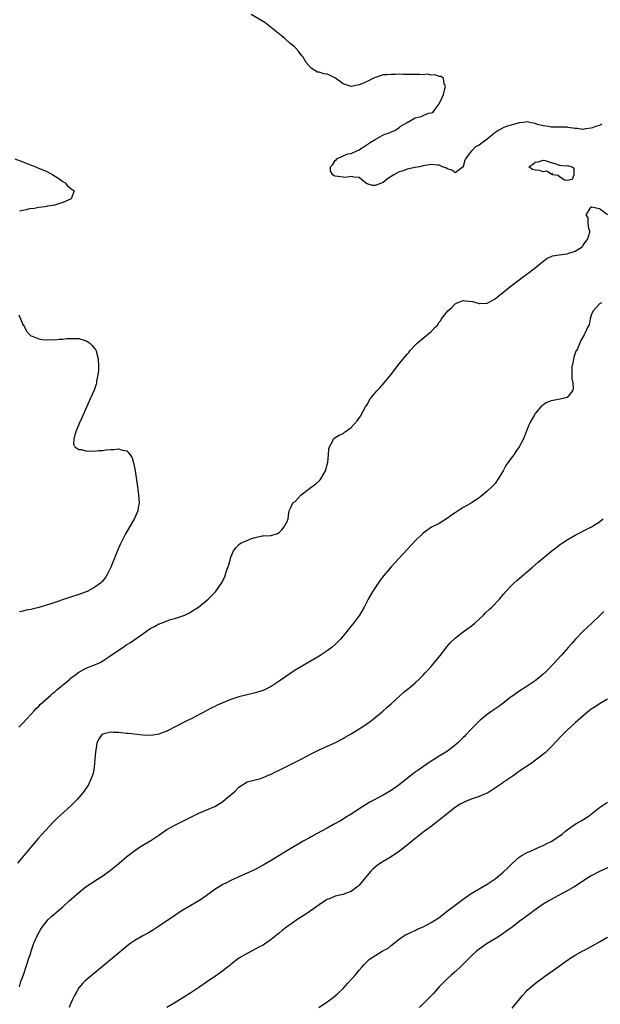
# Model space of a CAD drawing. Units: inches. Extents: x 2619000 to 2622000, y 1521000 to 1524000.
# Drawn here: x 2621576 to 2621721, y 1523528 to 1523774 of the extents above; entities that cross this region are included whole.
import ezdxf

# ---------------------------------------------------------------- set-up
doc = ezdxf.new("R2010")
doc.units = ezdxf.units.IN
doc.header["$MEASUREMENT"] = 0
doc.layers.add('LD26191521_10ft', color=62, linetype='Continuous')

msp = doc.modelspace()

# ---------------------------------------------------------------- linework, layer by layer
at = {"layer": 'LD26191521_10ft'}
for points, elevation in [([(2621721.66, 1523747.66), (2621721, 1523747.26), (2621720.07, 1523747), (2621719.31, 1523746.69), (2621719, 1523746.6), (2621717.54, 1523746.46), (2621717, 1523746.31), (2621715.5, 1523746.5), (2621715, 1523746.52), (2621713.17, 1523746.83), (2621713, 1523746.88), (2621711.13, 1523746.87), (2621711, 1523746.9), (2621709.13, 1523746.87), (2621709, 1523746.88), (2621708.3, 1523747), (2621707, 1523747.17), (2621705.54, 1523747.54), (2621705, 1523747.77), (2621703.94, 1523747.94), (2621703, 1523748.17), (2621702.08, 1523748.08), (2621701, 1523747.92), (2621699, 1523747.41), (2621697.74, 1523747), (2621697, 1523746.71), (2621695.89, 1523746.11), (2621694.69, 1523745.31), (2621694.37, 1523745), (2621693, 1523743.91), (2621691.76, 1523743), (2621691, 1523742.41), (2621690.04, 1523741.96), (2621689.13, 1523741), (2621689, 1523740.84), (2621687.6, 1523739), (2621687.4, 1523738.6), (2621687, 1523737.05), (2621686.97, 1523737), (2621685, 1523735.46), (2621684.14, 1523736.14), (2621683, 1523736.46), (2621682.69, 1523736.69), (2621681.83, 1523737), (2621681, 1523737.42), (2621680.6, 1523737.4), (2621679, 1523737.58), (2621677, 1523737.23), (2621676.1, 1523737), (2621675, 1523736.78), (2621673, 1523736.35), (2621671.99, 1523735.99), (2621671, 1523735.71), (2621669.71, 1523735), (2621668.07, 1523733.93), (2621667, 1523733.07), (2621665, 1523732.32), (2621664.34, 1523732.34), (2621663, 1523732.73), (2621662.57, 1523733), (2621661.68, 1523733.68), (2621661, 1523734.26), (2621659.65, 1523734.35), (2621659, 1523734.58), (2621657.71, 1523734.29), (2621657, 1523734.36), (2621655, 1523734.64), (2621654.74, 1523734.74), (2621654.45, 1523735), (2621653.89, 1523735.89), (2621653.86, 1523737), (2621654.45, 1523737.55), (2621655, 1523738.55), (2621655.31, 1523738.69), (2621655.44, 1523739), (2621657, 1523739.73), (2621658.18, 1523740.18), (2621659, 1523740.28), (2621660.46, 1523741), (2621660.88, 1523741.12), (2621661.74, 1523741.74), (2621663, 1523742.53), (2621663.31, 1523742.69), (2621663.62, 1523743), (2621665, 1523743.81), (2621666.77, 1523744.77), (2621667.28, 1523745), (2621668.54, 1523745.46), (2621669, 1523745.74), (2621669.94, 1523746.06), (2621671, 1523746.83), (2621671.14, 1523746.86), (2621671.28, 1523747), (2621673, 1523748.04), (2621675, 1523749.18), (2621676.5, 1523749.5), (2621677, 1523749.78), (2621678.37, 1523750.37), (2621679, 1523750.45), (2621679.44, 1523750.56), (2621679.73, 1523751), (2621681, 1523752.68), (2621681.17, 1523753), (2621681.71, 1523754.29), (2621682.04, 1523755), (2621682.45, 1523756.45), (2621682.54, 1523757), (2621682.25, 1523757.75), (2621682.04, 1523759), (2621681.49, 1523759.49), (2621681, 1523759.56), (2621679.98, 1523759.98), (2621679, 1523759.89), (2621678.08, 1523760.08), (2621677, 1523759.95), (2621676.06, 1523760.06), (2621675, 1523760.01), (2621674.06, 1523760.06), (2621672.07, 1523760.07), (2621671, 1523760.1), (2621670.06, 1523760.06), (2621669, 1523760.07), (2621667.93, 1523759.93), (2621667, 1523759.91), (2621665.38, 1523759.38), (2621665, 1523759.3), (2621664.44, 1523759), (2621663, 1523758.31), (2621661.71, 1523757.71), (2621661, 1523757.41), (2621660.6, 1523757.4), (2621659, 1523757), (2621657, 1523757.68), (2621655.12, 1523759.12), (2621653.77, 1523759.77), (2621653, 1523760.1), (2621652.17, 1523760.17), (2621651, 1523760.59), (2621650.62, 1523760.62), (2621649, 1523761.63), (2621647.75, 1523763), (2621647, 1523764.35), (2621646.73, 1523764.73), (2621645.86, 1523765.86), (2621645, 1523766.79), (2621644.78, 1523767), (2621643.81, 1523767.81), (2621642.44, 1523769), (2621639.99, 1523771), (2621637.45, 1523773), (2621634.04, 1523775)], 8020), ([(2621575, 1523738.93), (2621577, 1523738.23), (2621578.27, 1523737.73), (2621580.22, 1523737), (2621580.75, 1523736.75), (2621583, 1523735.79), (2621584.48, 1523735), (2621585.98, 1523734.02), (2621587, 1523733.32), (2621587.59, 1523733), (2621588.18, 1523732.18), (2621589.31, 1523731.31), (2621589.85, 1523731), (2621589.06, 1523729), (2621587, 1523728.02), (2621585.63, 1523727.63), (2621585, 1523727.39), (2621583.11, 1523727.11), (2621583, 1523727.07), (2621582.47, 1523727), (2621581, 1523726.84), (2621579.49, 1523726.51), (2621579, 1523726.52), (2621577.78, 1523726.22), (2621577, 1523726.07), (2621576.15, 1523725.85)], 8010), ([(2621576.02, 1523597), (2621577, 1523597.99), (2621579, 1523600.12), (2621579.74, 1523601), (2621580.33, 1523601.67), (2621581, 1523602.21), (2621581.36, 1523602.64), (2621584.01, 1523605), (2621584.5, 1523605.5), (2621585, 1523605.84), (2621585.59, 1523606.41), (2621586.35, 1523607), (2621588.71, 1523609), (2621588.86, 1523609.14), (2621589.89, 1523609.89), (2621591, 1523610.74), (2621593, 1523611.83), (2621595.99, 1523613), (2621596.66, 1523613.34), (2621597, 1523613.54), (2621599, 1523614.86), (2621602.04, 1523617), (2621603, 1523617.61), (2621603.87, 1523618.13), (2621607, 1523620.33), (2621607.88, 1523621), (2621609, 1523621.73), (2621609.87, 1523622.13), (2621611, 1523622.81), (2621611.16, 1523622.84), (2621611.54, 1523623), (2621613.88, 1523623.88), (2621615, 1523624.16), (2621616.73, 1523624.73), (2621617, 1523624.8), (2621617.49, 1523625), (2621618.51, 1523625.49), (2621619, 1523625.79), (2621620.86, 1523627), (2621623.27, 1523629), (2621624.17, 1523629.83), (2621625.17, 1523630.83), (2621626.8, 1523633.2), (2621627, 1523633.61), (2621627.43, 1523634.57), (2621627.82, 1523635.82), (2621628.43, 1523637.57), (2621628.84, 1523639), (2621629, 1523639.45), (2621629.64, 1523641), (2621630.18, 1523641.82), (2621631, 1523642.61), (2621631.22, 1523642.78), (2621631.56, 1523643), (2621633, 1523643.66), (2621634.1, 1523644.1), (2621635, 1523644.34), (2621636.78, 1523644.78), (2621637, 1523644.77), (2621638.91, 1523644.91), (2621639, 1523644.9), (2621640.64, 1523645.36), (2621641, 1523645.59), (2621641.68, 1523646.32), (2621642.26, 1523647), (2621643, 1523648.35), (2621643.26, 1523649), (2621643.47, 1523650.53), (2621643.56, 1523651), (2621644.01, 1523652.01), (2621644.48, 1523653), (2621645, 1523653.4), (2621646.55, 1523655), (2621648.59, 1523656.59), (2621650.2, 1523657.8), (2621651, 1523658.56), (2621651.24, 1523658.76), (2621651.43, 1523659), (2621652.03, 1523660.03), (2621652.62, 1523661), (2621653.19, 1523663.19), (2621653.35, 1523665), (2621653.46, 1523666.54), (2621653.61, 1523667), (2621654.34, 1523668.34), (2621654.59, 1523669), (2621655, 1523669.36), (2621656.06, 1523669.94), (2621657, 1523670.34), (2621657.35, 1523670.65), (2621657.82, 1523671), (2621659, 1523671.84), (2621660.49, 1523673.51), (2621661.34, 1523674.66), (2621662.13, 1523676.13), (2621662.62, 1523677), (2621663, 1523677.62), (2621663.78, 1523679), (2621665.39, 1523681), (2621666.21, 1523681.79), (2621667.28, 1523683), (2621668.92, 1523685), (2621671, 1523687.79), (2621673, 1523690.2), (2621673.38, 1523690.62), (2621673.7, 1523691), (2621675, 1523692.44), (2621675.57, 1523693), (2621677, 1523694.13), (2621678.01, 1523695), (2621679, 1523695.8), (2621680.06, 1523697), (2621680.55, 1523697.45), (2621681, 1523698.14), (2621681.4, 1523698.6), (2621681.59, 1523699), (2621683.15, 1523701), (2621684.14, 1523701.86), (2621685, 1523702.76), (2621685.48, 1523703), (2621687, 1523703.58), (2621687.53, 1523703.53), (2621689.3, 1523703.3), (2621691, 1523702.83), (2621691.18, 1523702.82), (2621693, 1523702.94), (2621693.14, 1523703), (2621695, 1523704.02), (2621696.18, 1523705), (2621696.65, 1523705.35), (2621697.75, 1523706.25), (2621698.62, 1523707), (2621699, 1523707.27), (2621701, 1523708.76), (2621701.3, 1523709), (2621703, 1523710.22), (2621703.47, 1523710.53), (2621704.01, 1523711), (2621705, 1523711.76), (2621706.77, 1523713.23), (2621707.9, 1523714.1), (2621709.28, 1523714.72), (2621711, 1523715), (2621713, 1523715.23), (2621713.4, 1523715.4), (2621715, 1523715.87), (2621716.71, 1523717), (2621716.84, 1523717.16), (2621717, 1523717.43), (2621718.16, 1523719), (2621718.61, 1523720.61), (2621718.62, 1523721), (2621718.4, 1523721.6), (2621718.22, 1523723), (2621718.22, 1523724.22), (2621717.75, 1523725), (2621719, 1523726.95), (2621719.04, 1523726.96), (2621721, 1523726.53), (2621723, 1523725.02)], 8020), ([(2621721.56, 1523703), (2621721, 1523702.7), (2621719.45, 1523701), (2621719, 1523699.94), (2621718.67, 1523699), (2621718.47, 1523697.53), (2621718.13, 1523697), (2621717.34, 1523695.34), (2621717.23, 1523695), (2621716.42, 1523693.58), (2621715.54, 1523691.54), (2621715.22, 1523691), (2621715.12, 1523690.88), (2621714.59, 1523689.41), (2621714.46, 1523688.46), (2621714.15, 1523687), (2621714.16, 1523685.84), (2621714.12, 1523684.12), (2621714.35, 1523683), (2621714.5, 1523681.5), (2621714.32, 1523681), (2621713, 1523679.32), (2621711.67, 1523679), (2621709, 1523678.55), (2621707.92, 1523678.08), (2621707, 1523677.54), (2621706.7, 1523677.3), (2621706.41, 1523677), (2621705, 1523675.31), (2621704.78, 1523675), (2621703.68, 1523673), (2621702.82, 1523671), (2621702.03, 1523669), (2621700.99, 1523667), (2621700.12, 1523665.88), (2621699.62, 1523665), (2621699, 1523664.17), (2621698.18, 1523663), (2621697.67, 1523662.33), (2621697, 1523660.99), (2621695.77, 1523659), (2621695, 1523657.9), (2621694.56, 1523657.44), (2621694.17, 1523657), (2621693, 1523655.92), (2621691.9, 1523655), (2621691.38, 1523654.62), (2621691, 1523654.31), (2621690.2, 1523653.8), (2621689.11, 1523653), (2621688.84, 1523652.84), (2621687, 1523651.86), (2621685.76, 1523651), (2621685, 1523650.57), (2621684.07, 1523649.93), (2621683, 1523649.11), (2621682.83, 1523649), (2621681, 1523647.89), (2621679.08, 1523646.92), (2621677, 1523645.45), (2621676.76, 1523645.24), (2621675, 1523643.5), (2621673, 1523641.38), (2621671, 1523639.23), (2621668.98, 1523637.02), (2621667.14, 1523634.86), (2621666.28, 1523633.72), (2621665.77, 1523633), (2621664.45, 1523631), (2621663.29, 1523629), (2621662.25, 1523627), (2621661.08, 1523625), (2621659.62, 1523623), (2621659.33, 1523622.67), (2621658.43, 1523621.57), (2621658.04, 1523621), (2621656.34, 1523619), (2621655.69, 1523618.31), (2621655, 1523617.61), (2621654.26, 1523617), (2621653, 1523616.02), (2621651, 1523614.76), (2621647, 1523612.43), (2621645, 1523611.21), (2621643.67, 1523610.33), (2621641, 1523608.46), (2621639, 1523607.13), (2621638.74, 1523607), (2621637, 1523606.15), (2621635, 1523605.55), (2621633, 1523605.09), (2621631, 1523604.54), (2621629, 1523603.88), (2621627, 1523603.07), (2621625.55, 1523602.45), (2621625, 1523602.15), (2621624.21, 1523601.79), (2621623, 1523601.14), (2621619.18, 1523599.18), (2621617.6, 1523598.4), (2621613, 1523596), (2621611.39, 1523595.39), (2621611, 1523595.22), (2621609.08, 1523594.92), (2621607.01, 1523594.99), (2621603.39, 1523595.39), (2621603, 1523595.45), (2621601.58, 1523595.58), (2621601, 1523595.66), (2621599.67, 1523595.67), (2621599, 1523595.75), (2621597.31, 1523595.31), (2621597, 1523595.27), (2621596.66, 1523595), (2621595.96, 1523594.04), (2621595.52, 1523593), (2621595.23, 1523591.23), (2621595.15, 1523590.85), (2621595.01, 1523589), (2621594.84, 1523587), (2621594.55, 1523585.45), (2621594.44, 1523585), (2621594, 1523584), (2621593.6, 1523583), (2621593.39, 1523582.61), (2621592.59, 1523581.41), (2621592.3, 1523581), (2621591, 1523579.4), (2621590.65, 1523579), (2621589.84, 1523578.16), (2621589, 1523577.34), (2621586.38, 1523575), (2621585.66, 1523574.34), (2621584.67, 1523573.33), (2621581.79, 1523570.21), (2621580.85, 1523569.15), (2621579, 1523567.01), (2621575.71, 1523563)], 8030), ([(2621575.98, 1523699.98), (2621577, 1523697.6), (2621577.39, 1523697), (2621577.93, 1523695.93), (2621578.74, 1523695), (2621579, 1523694.74), (2621579.36, 1523694.64), (2621581, 1523693.96), (2621581.8, 1523693.8), (2621583, 1523693.77), (2621584.16, 1523693.84), (2621585, 1523693.77), (2621586.1, 1523693.9), (2621587, 1523693.9), (2621587.94, 1523694.06), (2621589, 1523694.1), (2621590.05, 1523694.05), (2621591, 1523694.09), (2621592.37, 1523693.63), (2621593, 1523693.45), (2621593.64, 1523693), (2621594.36, 1523692.36), (2621595, 1523691.5), (2621595.26, 1523691.26), (2621595.34, 1523691), (2621595.41, 1523690.59), (2621595.86, 1523689), (2621595.92, 1523687), (2621595.91, 1523686.09), (2621595.77, 1523685), (2621595.45, 1523683.45), (2621595.41, 1523683), (2621595.35, 1523682.65), (2621594.81, 1523681.19), (2621593.86, 1523679), (2621593, 1523677.12), (2621591.76, 1523674.24), (2621591.16, 1523673), (2621591, 1523672.61), (2621590.37, 1523671), (2621590, 1523670), (2621589.76, 1523669), (2621589.7, 1523667.7), (2621590.03, 1523667), (2621591, 1523666.37), (2621591.67, 1523666.33), (2621593, 1523665.93), (2621593.97, 1523666.03), (2621595, 1523665.9), (2621595.91, 1523666.09), (2621597, 1523666.09), (2621597.75, 1523666.25), (2621599, 1523666.36), (2621599.63, 1523666.37), (2621601, 1523666.51), (2621601.81, 1523666.19), (2621603, 1523665.98), (2621603.82, 1523665), (2621604.28, 1523664.28), (2621604.63, 1523663), (2621605.04, 1523661.04), (2621605.65, 1523657), (2621605.92, 1523655), (2621605.97, 1523653.97), (2621606.03, 1523653), (2621605.84, 1523651.84), (2621605.73, 1523651), (2621604.91, 1523649.09), (2621604.69, 1523648.69), (2621602.69, 1523645.31), (2621601.35, 1523642.65), (2621600.74, 1523641.26), (2621598.98, 1523637), (2621598.03, 1523635), (2621597.63, 1523634.37), (2621596.73, 1523633.27), (2621596.44, 1523633), (2621595, 1523631.94), (2621593.08, 1523630.92), (2621591.63, 1523630.37), (2621591, 1523630.15), (2621588.63, 1523629.37), (2621583.73, 1523627.73), (2621581, 1523626.88), (2621579, 1523626.4), (2621577.82, 1523626.18), (2621577, 1523625.99), (2621576.16, 1523625.84)], 8010), ([(2621576.15, 1523532.15), (2621576.53, 1523533.47), (2621577, 1523534.71), (2621577.15, 1523535.15), (2621578.06, 1523537.94), (2621578.46, 1523539), (2621579, 1523540.6), (2621579.11, 1523541), (2621579.78, 1523543), (2621580.68, 1523545), (2621581.51, 1523546.49), (2621581.84, 1523547), (2621583, 1523548.54), (2621583.44, 1523549), (2621584.23, 1523549.77), (2621587, 1523552.11), (2621588.51, 1523553.49), (2621591, 1523555.72), (2621592.84, 1523557.16), (2621594.03, 1523557.97), (2621595.68, 1523559), (2621597, 1523559.89), (2621598.54, 1523561), (2621601.04, 1523563), (2621603, 1523564.66), (2621604.3, 1523565.7), (2621605, 1523566.22), (2621606.19, 1523567), (2621607, 1523567.5), (2621609, 1523568.68), (2621611, 1523570.03), (2621611.57, 1523570.43), (2621613, 1523571.4), (2621615, 1523572.53), (2621616.01, 1523573), (2621616.67, 1523573.33), (2621617, 1523573.52), (2621618.01, 1523573.99), (2621619, 1523574.55), (2621619.31, 1523574.69), (2621621, 1523575.51), (2621623, 1523576.3), (2621625, 1523577.18), (2621627, 1523578.46), (2621627.66, 1523579), (2621630.01, 1523581), (2621631, 1523582), (2621631.59, 1523582.41), (2621633, 1523583.33), (2621633.4, 1523583.4), (2621635, 1523583.84), (2621636.1, 1523584.1), (2621637, 1523584.39), (2621638.34, 1523585), (2621639, 1523585.27), (2621640.15, 1523585.85), (2621641, 1523586.25), (2621645, 1523588.22), (2621646.55, 1523589), (2621649, 1523590.32), (2621650.38, 1523591), (2621651, 1523591.33), (2621654.94, 1523593.06), (2621657, 1523594.17), (2621657.51, 1523594.49), (2621659, 1523595.34), (2621661, 1523596.56), (2621661.68, 1523597), (2621663, 1523597.91), (2621663.64, 1523598.36), (2621664.49, 1523599), (2621666.91, 1523601), (2621668, 1523602), (2621669, 1523602.86), (2621672.22, 1523605.78), (2621673, 1523606.41), (2621673.32, 1523606.68), (2621673.74, 1523607), (2621675, 1523608.09), (2621676, 1523609), (2621676.49, 1523609.51), (2621677, 1523609.99), (2621677.47, 1523610.53), (2621677.94, 1523611), (2621679, 1523612.14), (2621681, 1523614.57), (2621682.94, 1523617.06), (2621683.86, 1523618.14), (2621685, 1523619.23), (2621687, 1523620.79), (2621688.27, 1523621.73), (2621689, 1523622.24), (2621689.89, 1523623), (2621691, 1523623.98), (2621692.05, 1523625), (2621692.5, 1523625.5), (2621693.53, 1523626.47), (2621694.12, 1523627), (2621696.05, 1523629), (2621697, 1523630.09), (2621697.75, 1523631), (2621699, 1523632.33), (2621699.67, 1523633), (2621700.37, 1523633.63), (2621704.3, 1523637), (2621705.76, 1523638.24), (2621709.12, 1523641), (2621710.17, 1523641.83), (2621711.31, 1523642.69), (2621711.76, 1523643), (2621713, 1523643.79), (2621715, 1523644.92), (2621719.01, 1523647), (2621721, 1523648.32), (2621721.96, 1523649)], 8040), ([(2621722.13, 1523625.87), (2621721.17, 1523625), (2621719.1, 1523623), (2621716.95, 1523621), (2621715.08, 1523619), (2621714.09, 1523617.91), (2621713.34, 1523617), (2621711.59, 1523615), (2621711.3, 1523614.7), (2621709.75, 1523613), (2621707.77, 1523611), (2621707, 1523610.27), (2621706.33, 1523609.67), (2621705, 1523608.59), (2621703, 1523607.23), (2621700.42, 1523605.58), (2621699.61, 1523605), (2621699, 1523604.56), (2621697.02, 1523602.98), (2621695.86, 1523602.14), (2621694.16, 1523601), (2621693, 1523600.16), (2621691.56, 1523599), (2621691.26, 1523598.74), (2621690.26, 1523597.74), (2621689, 1523596.46), (2621687.61, 1523595), (2621687.3, 1523594.7), (2621687, 1523594.39), (2621685.61, 1523593), (2621685, 1523592.47), (2621683.09, 1523591), (2621681, 1523589.77), (2621679.85, 1523589), (2621679, 1523588.49), (2621676.83, 1523587), (2621675.73, 1523586.27), (2621675, 1523585.72), (2621674.57, 1523585.43), (2621671, 1523582.57), (2621669, 1523581.16), (2621667, 1523580.01), (2621663.72, 1523578.28), (2621661.69, 1523577), (2621659, 1523575.22), (2621657.61, 1523574.39), (2621657, 1523573.97), (2621656.37, 1523573.63), (2621654.64, 1523572.64), (2621653, 1523571.8), (2621650.38, 1523570.38), (2621649, 1523569.61), (2621648.62, 1523569.38), (2621647, 1523568.5), (2621643.54, 1523566.46), (2621639, 1523563.71), (2621637, 1523562.53), (2621635, 1523561.44), (2621633, 1523560.5), (2621631, 1523559.61), (2621629.67, 1523559), (2621629, 1523558.69), (2621627.88, 1523558.12), (2621627, 1523557.66), (2621625, 1523556.44), (2621621.85, 1523554.15), (2621621, 1523553.58), (2621617, 1523551.25), (2621616.59, 1523551), (2621615, 1523549.97), (2621610.62, 1523547), (2621609.63, 1523546.37), (2621608.38, 1523545.62), (2621607, 1523544.85), (2621605, 1523543.67), (2621604.01, 1523543), (2621603.42, 1523542.58), (2621602.3, 1523541.7), (2621597.94, 1523538.06), (2621595, 1523535.6), (2621593.55, 1523534.45), (2621592.47, 1523533.53), (2621591.98, 1523533), (2621591, 1523531.89), (2621590.46, 1523531), (2621589.93, 1523529.93), (2621589.44, 1523529), (2621589, 1523528.07), (2621588.56, 1523527)], 8050), ([(2621723, 1523604.02), (2621721, 1523602.86), (2621719.92, 1523602.08), (2621719, 1523601.45), (2621717, 1523599.81), (2621715, 1523598.04), (2621713, 1523596.23), (2621711.36, 1523594.64), (2621710.39, 1523593.61), (2621709, 1523592.11), (2621707.44, 1523590.56), (2621705.43, 1523589), (2621703.94, 1523587.94), (2621702.58, 1523587), (2621701.61, 1523586.39), (2621701, 1523585.9), (2621700.45, 1523585.55), (2621699.72, 1523585), (2621699, 1523584.53), (2621697, 1523583.13), (2621696.84, 1523583), (2621693.82, 1523581), (2621693, 1523580.53), (2621692.15, 1523580.15), (2621691, 1523579.66), (2621689, 1523579), (2621687.54, 1523578.46), (2621686.23, 1523577.77), (2621685.11, 1523577), (2621681, 1523573.72), (2621679, 1523572.2), (2621677.36, 1523571), (2621676.03, 1523569.97), (2621674.91, 1523569.09), (2621673, 1523567.52), (2621671.6, 1523566.4), (2621671, 1523565.97), (2621669.59, 1523565), (2621669, 1523564.62), (2621667, 1523563.4), (2621666.37, 1523563), (2621665.55, 1523562.45), (2621664.45, 1523561.55), (2621663.93, 1523561), (2621663, 1523559.93), (2621661, 1523557.52), (2621660.74, 1523557.26), (2621659, 1523555.93), (2621657.34, 1523555.34), (2621657, 1523555.2), (2621655, 1523554.74), (2621653.77, 1523554.22), (2621653, 1523553.93), (2621651.62, 1523553), (2621651, 1523552.61), (2621648.78, 1523551), (2621647.69, 1523550.31), (2621645.71, 1523549), (2621642.88, 1523547), (2621641.79, 1523546.21), (2621641, 1523545.52), (2621640.69, 1523545.31), (2621639, 1523543.92), (2621637.68, 1523543), (2621637, 1523542.56), (2621635.96, 1523542.04), (2621635, 1523541.51), (2621633, 1523540.47), (2621631, 1523539.26), (2621629, 1523537.73), (2621628.61, 1523537.39), (2621628.13, 1523537), (2621627, 1523536.12), (2621625.17, 1523534.83), (2621623.98, 1523534.02), (2621621, 1523531.95), (2621619, 1523530.62), (2621617, 1523529.34), (2621615, 1523528.12), (2621613, 1523527)], 8060), ([(2621650.95, 1523527), (2621653, 1523528.35), (2621654.51, 1523529.49), (2621655.61, 1523530.39), (2621657, 1523531.74), (2621658.22, 1523533), (2621660, 1523535), (2621661, 1523536.27), (2621661.66, 1523537), (2621662.26, 1523537.74), (2621663, 1523538.46), (2621663.62, 1523539), (2621666.78, 1523541), (2621668.24, 1523541.76), (2621669, 1523542.49), (2621671, 1523544.07), (2621672.42, 1523545), (2621673, 1523545.32), (2621674.14, 1523545.86), (2621675, 1523546.22), (2621675.51, 1523546.49), (2621677, 1523547.14), (2621679, 1523548.16), (2621680.72, 1523549.28), (2621681, 1523549.48), (2621683, 1523551.02), (2621687, 1523554), (2621689, 1523555.44), (2621691, 1523556.64), (2621693, 1523557.78), (2621695, 1523559.13), (2621697, 1523560.73), (2621698.18, 1523561.82), (2621699, 1523562.71), (2621699.29, 1523563), (2621701, 1523564.5), (2621701.73, 1523565), (2621703, 1523565.67), (2621703.94, 1523566.06), (2621705.99, 1523567), (2621707, 1523567.44), (2621707.91, 1523567.91), (2621709, 1523568.45), (2621709.86, 1523569), (2621711.71, 1523570.29), (2621712.52, 1523571), (2621713, 1523571.36), (2621715, 1523572.74), (2621715.41, 1523573), (2621716.45, 1523573.56), (2621718.7, 1523575), (2621719, 1523575.23), (2621721, 1523576.93), (2621723, 1523578.27)], 8070), ([(2621723.79, 1523562.21), (2621721, 1523560.9), (2621719, 1523559.83), (2621717.66, 1523559), (2621716.07, 1523557.93), (2621714.84, 1523557.16), (2621713, 1523556.11), (2621709.68, 1523554.32), (2621708.39, 1523553.61), (2621707, 1523552.76), (2621705, 1523551.39), (2621703.61, 1523550.39), (2621701.8, 1523549), (2621701, 1523548.41), (2621699.19, 1523547), (2621697.91, 1523546.09), (2621697, 1523545.42), (2621696.39, 1523545), (2621695, 1523544.12), (2621693, 1523542.91), (2621691.85, 1523542.15), (2621691, 1523541.53), (2621690.36, 1523541), (2621689, 1523539.76), (2621686.6, 1523537.4), (2621685, 1523535.9), (2621683.98, 1523535), (2621683, 1523534.1), (2621682.44, 1523533.56), (2621681, 1523532.09), (2621679.99, 1523531), (2621679.54, 1523530.46), (2621678.56, 1523529.44), (2621677, 1523527.89), (2621676, 1523527)], 8080), ([(2621699.21, 1523526.79), (2621701.93, 1523530.07), (2621702.73, 1523531), (2621703, 1523531.27), (2621705.03, 1523533), (2621707, 1523534.45), (2621707.31, 1523534.69), (2621711, 1523537.32), (2621711.95, 1523538.05), (2621713.13, 1523538.87), (2621715, 1523540.05), (2621716.89, 1523541.11), (2621717.32, 1523541.32), (2621719, 1523542.24), (2621721, 1523543.4), (2621723, 1523544.54)], 8090)]:
    msp.add_lwpolyline(points, dxfattribs=dict(at, elevation=elevation))
at = {"layer": 'LD26191521_10ft', "elevation": 8020}
msp.add_lwpolyline([(2621711, 1523734.57), (2621710.8, 1523734.8), (2621709.26, 1523735), (2621709.31, 1523735.31), (2621709, 1523735.15), (2621707.9, 1523735.9), (2621707, 1523735.73), (2621706.02, 1523736.02), (2621705, 1523736.16), (2621704.33, 1523736.33), (2621703.39, 1523737), (2621704.41, 1523737.59), (2621705, 1523738.11), (2621705.75, 1523738.25), (2621707, 1523738.63), (2621707.49, 1523738.51), (2621709, 1523738.01), (2621710.39, 1523737.61), (2621711, 1523737.4), (2621712.75, 1523737.25), (2621713, 1523737.29), (2621714.2, 1523737), (2621714.6, 1523736.6), (2621714.64, 1523735), (2621714.18, 1523733.82), (2621713, 1523733.55), (2621712.34, 1523733.66)], close=True, dxfattribs=at)

doc.saveas('drawing.dxf')
